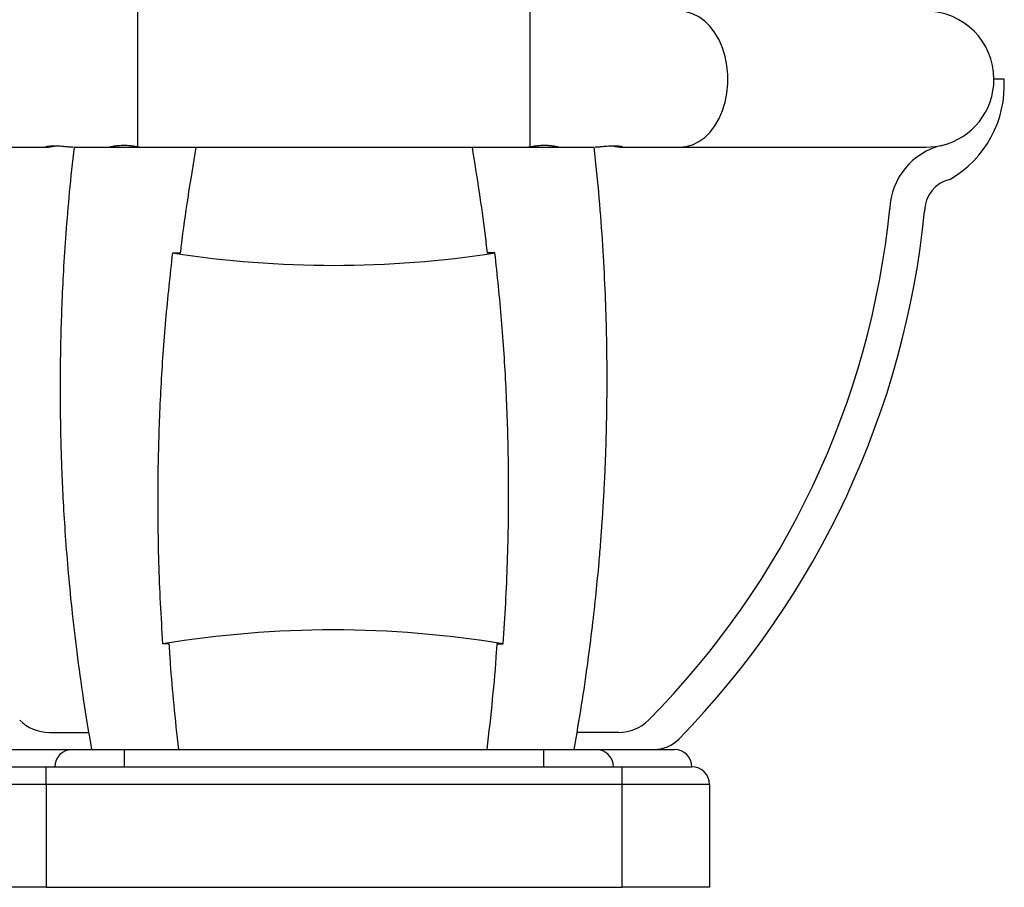
# Model space of a CAD drawing. Units: millimetres. Extents: x -3.3 to 12, y 0.3 to 14.9.
# Drawn here: x 10.3 to 10.6, y 10.7 to 11 of the extents above; entities that cross this region are included whole.
import ezdxf

# ---------------------------------------------------------------- set-up
doc = ezdxf.new("R2010")
doc.units = ezdxf.units.MM

# ---------------------------------------------------------------- blocks, each defined once
blk = doc.blocks.new('K016-B')
at = {"color": 7, "linetype": 'Continuous', "lineweight": 25}
for p, q in [((27.89716049148336, 10.93810573063486), (27.89716049148336, 10.97691951684585)), ((28.00956049148334, 10.93810573063486), (28.00956049148334, 10.97691951684585)), ((28.14528184641011, 10.9575126237399), (28.14236049148366, 10.9575126237399)), ((27.85442956091237, 10.93801262374048), (27.87076454216066, 10.93801262374048)), ((27.87886049148364, 10.93801262374048), (27.91386049148349, 10.93801262374048)), ((27.88986049270142, 10.93821553925257), (27.88986049270142, 10.93801262374048)), ((27.89686049270148, 10.93801262374048), (27.89686049270148, 10.93815843755358)), ((27.91403550148351, 10.93801262374048), (27.9926854714833, 10.93801262374048)), ((27.99286049148367, 10.93801262374048), (28.02786049148352, 10.93801262374048)), ((28.00986049148349, 10.93815853694953), (28.00986049148349, 10.93801262374048)), ((28.01686049148356, 10.93801262374048), (28.01686049148356, 10.93821538358073)), ((28.03593083120148, 10.93801262374048), (28.05229142205434, 10.93801262374048)), ((28.05229142205434, 10.93801262374048), (28.12286049148332, 10.93801262374048)), ((27.8718139818904, 10.77037069489354), (27.8830711365851, 10.77037069489354)), ((28.03490700107631, 10.77037069489354), (28.0229287130075, 10.77037069489354)), ((27.8558604914835, 10.76551262373989), (27.87836049148353, 10.76551262373989)), ((27.87836049148353, 10.76551262373989), (27.89336049148341, 10.76551262373989)), ((27.89336049148341, 10.76051262373979), (27.89336049148341, 10.76551262373989)), ((27.89336049148341, 10.76551262373989), (28.0133604914833, 10.76551262373989)), ((28.0133604914833, 10.76551262373989), (28.0133604914833, 10.76051262373979)), ((28.0133604914833, 10.76551262373989), (28.02836049148362, 10.76551262373989)), ((28.02836049148362, 10.76551262373989), (28.05086049148366, 10.76551262373989)), ((27.85086049148339, 10.76051262373979), (27.87086049148337, 10.76051262373979)), ((27.87086049148337, 10.75551262374059), (27.87086049148337, 10.76051262373979)), ((27.87086049148337, 10.76051262373979), (27.89336049148341, 10.76051262373979)), ((27.89336049148341, 10.76051262373979), (28.0133604914833, 10.76051262373979)), ((28.0133604914833, 10.76051262373979), (28.03586049148333, 10.76051262373979)), ((28.03586049148333, 10.75551262374059), (28.03586049148333, 10.76051262373979)), ((28.03586049148333, 10.76051262373979), (28.05586049148332, 10.76051262373979)), ((27.87086049148337, 10.75551262374059), (27.84586049148373, 10.75551262374059)), ((27.87086049148337, 10.75551262374059), (27.87086049148337, 10.72601262374003)), ((28.03586049148333, 10.75551262374059), (27.87086049148337, 10.75551262374059)), ((28.03586049148333, 10.72601262374003), (28.03586049148333, 10.75551262374059)), ((28.06086049148342, 10.75551262374059), (28.03586049148333, 10.75551262374059)), ((28.06086049148342, 10.75551262374059), (28.06086049148342, 10.72601262374003)), ((27.87086049148337, 10.72601262374003), (27.84586049148373, 10.72601262374003)), ((27.87086049148337, 10.72601262374003), (28.03586049148333, 10.72601262374003)), ((28.06086049148342, 10.72601262374003), (28.03586049148333, 10.72601262374003))]:
    blk.add_line(p, q, dxfattribs=at)
at = {"color": 7, "linetype": 'Continuous', "lineweight": 25, "flags": 128}
for points in [[(28.05229142205434, 10.93801262374048), (28.05418244353376, 10.93819424779242), (28.05603823886094, 10.93873573663707), (28.05782423807995, 10.93962700336063), (28.0595071714053, 10.94085144535104), (28.061055688973, 10.94238625357168), (28.06244094483026, 10.94420283744724), (28.06363713428181, 10.94626735745926), (28.06462197458194, 10.94854135550425), (28.06537712001835, 10.95098247130257), (28.06588850366114, 10.95354523148519), (28.06614659940004, 10.95618189667978), (28.06614659940004, 10.95884335080093), (28.06588850366114, 10.96148001599461), (28.06537712001835, 10.96404277617724), (28.06462197458194, 10.96648389197556), (28.06363713428181, 10.96875789002145), (28.06244094483026, 10.97082241003257), (28.061055688973, 10.97263899390903), (28.0595071714053, 10.97417380212876), (28.05782423807995, 10.97539824411918), (28.05603823886094, 10.97628951084364), (28.05418244353376, 10.97683099968829), (28.05229142205434, 10.97701262374024)], [(28.12286049148332, 10.93801262374048), (28.12551574114076, 10.93819424779242), (28.12741975811758, 10.93855311193813)]]:
    blk.add_lwpolyline(points, dxfattribs=at)
at = {"color": 7, "linetype": 'Continuous', "lineweight": 25}
for centre, radius, start, end in [((28.12286049148332, 10.9575126237399), 0.0195, 0, 90), ((28.12286049148332, 10.9575126237399), 0.01950000000000019, 283.5214010078421, 0), ((28.11421743172258, 10.95578363160833), 0.03111249385162309, 299.9663330495476, 3.185698096678091), ((28.13196871042663, 10.91963649179736), 0.01945588560493269, 103.5214010078391, 177.746548809316), ((28.13196871042663, 10.91963649179736), 0.009455885604931697, 103.5214010080109, 179.2477856861623), ((27.87123715212027, 10.94469376304581), 0.2425104637400026, 315.2347336637131, 354.2510418440285), ((27.87123715212027, 10.94469376304581), 0.252510463740003, 315.7633068873988, 354.3333245404284), ((27.95329430849478, 11.20419265816174), 0.2999999999999998, 261.1520913306927, 278.8479086692208), ((27.95305230497905, 10.49974570639036), 0.3000000000000015, 80.65308389833062, 99.34691610158343), ((27.8718139818904, 10.78235951967447), 0.0119888247806266, 224.7652663366582, 270), ((28.03490700107631, 10.78235951967447), 0.0119888247806274, 270, 315.2347336648785), ((28.04498716543384, 10.77551262374011), 0.01, 270, 315.7633068854865), ((27.87836049148353, 10.76051262373979), 0.005000000000001819, 90, 180), ((28.02836049148362, 10.76051262373979), 0.005, 0, 90), ((28.05086049148366, 10.76051262373979), 0.005, 0, 90), ((28.05586049148332, 10.75551262374059), 0.005, 0, 90)]:
    blk.add_arc(centre, radius, start, end, dxfattribs=at)
for points, knots in [([(27.87784383986053, 10.93804701511938), (27.87747000568214, 10.93807942890119), (27.87672242966818, 10.93814424845944), (27.87530203348723, 10.93827483428989), (27.87385591263609, 10.93835297578092), (27.87252286898291, 10.93834841646306), (27.87145837509496, 10.93826339434993), (27.87076641448965, 10.93813694701051), (27.87052922439324, 10.93802824556163), (27.87077752368231, 10.93799727222661), (27.871484535555, 10.93807310932546), (27.87233158857197, 10.93821081792369), (27.87297721483782, 10.9383060748017), (27.87318700965778, 10.93833702831246)], [0, 0, 0, 0, 0.09621641303451868, 0.1924090593350407, 0.2888706512527536, 0.3841716048387256, 0.4786888000633927, 0.5740553082861158, 0.6705356777263788, 0.7664397215010016, 0.8606703770659069, 0.9547251487946087, 1, 1, 1, 1]), ([(27.87886049148364, 10.93801262374048), (27.87839034710549, 10.93372223010131), (27.87748931506684, 10.92549968760916), (27.87650909581424, 10.9136714348045), (27.87580521478247, 10.90290484068585), (27.87534088428009, 10.89320247413737), (27.87507573507645, 10.88507826892085), (27.8749396104451, 10.87839809910868), (27.87488118846039, 10.87302621001011), (27.87486953363958, 10.86831192873372), (27.87489048844753, 10.86397887876076), (27.87494776258399, 10.85910188845294), (27.87507100646434, 10.8531061251427), (27.87530854245841, 10.84569023772595), (27.87569317718834, 10.83720219824075), (27.87627049689462, 10.82764514052936), (27.87708666376028, 10.81709642330163), (27.87819127844995, 10.80557434356554), (27.87964567334683, 10.7931002837616), (27.88149294169369, 10.77961970103782), (27.88305199368477, 10.7703300687602), (27.88386049148329, 10.76551262373989)], [0, 0, 0, 0, 0.07476859237284979, 0.1432940609916478, 0.2055934468316164, 0.2616795364306181, 0.3115616727301297, 0.3464069885988508, 0.3774286624127689, 0.404628308610385, 0.4280764171271325, 0.45249455191493, 0.489122263211731, 0.531966720370421, 0.5810297109820426, 0.6363147104822557, 0.6978274697805207, 0.7643121642903004, 0.8368243009984109, 0.9153798627328652, 0.9999999999999999, 0.9999999999999999, 0.9999999999999999, 0.9999999999999999]), ([(27.87860445295718, 10.93802089958474), (27.87857424948169, 10.93801779050712), (27.87842326121626, 10.93800224811578), (27.87810135356648, 10.9380271192061), (27.87784383986053, 10.93804701511938)], [0, 0, 0, 0, 0.2000385629007405, 1, 1, 1, 1]), ([(27.89716049148336, 10.93810573063486), (27.89690320446942, 10.9381542751092), (27.89638859233554, 10.93825137124652), (27.8951590238741, 10.93841726361764), (27.89375817359422, 10.93851474888864), (27.8923158710042, 10.93851024665067), (27.89100607558902, 10.93840799814036), (27.88994214855956, 10.93824637777045), (27.88927357653, 10.93809348581756), (27.88902229609965, 10.93800650350416), (27.88917870977838, 10.93802136684219), (27.88922742179983, 10.93802599574094)], [0, 0, 0, 0, 0.1192916895980956, 0.2386010468778959, 0.3578931206630971, 0.4749367522918138, 0.5906136554045129, 0.7077012112843561, 0.8269869863401033, 0.9461184362925725, 1, 1, 1, 1]), ([(27.89755431395059, 10.93802477762195), (27.89756251910711, 10.9380232116949), (27.89758168984162, 10.93801955302145), (27.89731375122136, 10.93807437353674), (27.89716049148336, 10.93810573063486)], [0, 0, 0, 0, 0.4280043038508076, 1, 1, 1, 1]), ([(27.90939537839921, 10.90775294257249), (27.90947911661232, 10.90848393926383), (27.91008095359774, 10.91373770370713), (27.9115121281813, 10.92383614815328), (27.91305829002948, 10.93316993636047), (27.91386049148349, 10.93801262374048)], [0, 0, 0, 0, 0.07215731054501008, 0.5186035955381479, 0.9999999999999999, 0.9999999999999999, 0.9999999999999999, 0.9999999999999999]), ([(27.99286049148367, 10.93801262374048), (27.99355638364267, 10.93373399855166), (27.99488963594939, 10.92553662655185), (27.99629413775682, 10.9154417350331), (27.99697030629812, 10.90962507523575), (27.99718803624472, 10.9077520791537)], [0, 0, 0, 0, 0.4253726385655727, 0.814966865165758, 1, 1, 1, 1]), ([(28.00956049148334, 10.93810573063486), (28.00936834846897, 10.93806610225268), (28.0090991637191, 10.93801058445963), (28.00915164785118, 10.93802161938341), (28.00916666901657, 10.93802477762195)], [0, 0, 0, 0, 0.7137960615948195, 1, 1, 1, 1]), ([(28.01760437624279, 10.93802137198448), (28.01760640748597, 10.93802127553893), (28.01768376119907, 10.93801760267645), (28.01740658242915, 10.93810322335624), (28.01675878249324, 10.93824990121296), (28.01567042354117, 10.93841399656351), (28.01432982039131, 10.93851373898754), (28.01288460591758, 10.93851133070014), (28.01151501565272, 10.93841156096308), (28.01031869413663, 10.93824885072748), (28.00981369231221, 10.9381535254109), (28.00956049148334, 10.93810573063486)], [0, 0, 0, 0, 0.003312249340416462, 0.1261369528723706, 0.2501649769358812, 0.3766663889324154, 0.503412760399704, 0.6277963021621961, 0.7506712672738787, 0.8749900720634869, 0.9999999999999999, 0.9999999999999999, 0.9999999999999999, 0.9999999999999999]), ([(28.02211049148372, 10.76551262373989), (28.02284701625211, 10.76976599128496), (28.02425856638746, 10.77791757259031), (28.02597370137318, 10.78966343006626), (28.0273468492266, 10.80036675728691), (28.0284145763132, 10.81002269820995), (28.02918518154746, 10.81811573120133), (28.02973705666562, 10.82477537018561), (28.03012989147118, 10.8301339283674), (28.03043508756417, 10.83483897789149), (28.03068398895374, 10.83916551465457), (28.03093050304022, 10.84403727193724), (28.03118082400459, 10.85002989170091), (28.0314054753805, 10.85744719056068), (28.03155003686487, 10.86594386698773), (28.03156880309388, 10.87551963100789), (28.03141087168905, 10.88610013722639), (28.03102558531253, 10.8976702092062), (28.03035038233628, 10.91021232045053), (28.02934563770549, 10.92378359765401), (28.02836765611909, 10.93315353395822), (28.02786049148352, 10.93801262374048)], [0, 0, 0, 0, 0.07476861670873872, 0.1432940962076179, 0.2055934842301231, 0.2616795708603356, 0.3115617016175714, 0.3464070125553779, 0.3774286815935083, 0.4046283236124574, 0.4280764283411712, 0.4524945561301039, 0.489122257519983, 0.5319667038298749, 0.5810296831385944, 0.6363146718311159, 0.6978274223906797, 0.7643121126480646, 0.8368242526351258, 0.9153798296126917, 0.9999999999999999, 0.9999999999999999, 0.9999999999999999, 0.9999999999999999]), ([(28.03483902084753, 10.93829359230979), (28.0344703290495, 10.93831679191165), (28.03373287809126, 10.93836319535269), (28.03233283824846, 10.93833170963474), (28.03089923694796, 10.93823077150439), (28.0295765495618, 10.93810589689686), (28.02858379660864, 10.93801376320091), (28.02824570229239, 10.93802200242074), (28.02811817028959, 10.9380251103233)], [0, 0, 0, 0, 0.1771767050931883, 0.3543857814141478, 0.5312426114104439, 0.7102315679593871, 0.8906969246943802, 1, 1, 1, 1]), ([(28.03351172588253, 10.93834301988257), (28.03353309646553, 10.93834014583383), (28.03401836292386, 10.93827488418931), (28.03480999281663, 10.9381352571548), (28.03572987170281, 10.93801110235593), (28.03595602042077, 10.93801663989173), (28.03606771496032, 10.93801937487326)], [0, 0, 0, 0, 0.0152390908232081, 0.3460373406789076, 0.6770087443927377, 1, 1, 1, 1]), ([(28.03605401464409, 10.93805056653157), (28.03606107681588, 10.93806265987435), (28.03608070516447, 10.93809627167896), (28.03564752319807, 10.93820631061165), (28.0350901425665, 10.93826648251827), (28.03483902084753, 10.93829359230979)], [0, 0, 0, 0, 0.2359391264294471, 0.655760768744147, 1, 1, 1, 1]), ([(27.90432875171626, 10.79576262373969), (27.90408490590625, 10.79965350522191), (27.9033532982391, 10.8113272703916), (27.90285290016817, 10.82943517046108), (27.90297498630451, 10.85006015585925), (27.90372614015467, 10.86931124039832), (27.90504852096336, 10.88856005381088), (27.90644995827159, 10.90136176434073), (27.90715067737818, 10.90776262373977)], [0, 0, 0, 0, 0.1042417791708495, 0.3127553631674108, 0.4842140618178903, 0.6556729879396354, 0.8278363827481159, 1, 1, 1, 1]), ([(27.90715067737818, 10.90776262373977), (27.90776586053579, 10.90776262373977), (27.9088232039191, 10.90776262373977), (27.90943821546006, 10.90776262373977), (27.90933163826929, 10.90776262373977), (27.9093117829413, 10.90776262373977)], [0, 0, 0, 0, 0.5309813152003052, 0.9126218321081518, 1, 1, 1, 1]), ([(27.99943793961091, 10.90776262373977), (27.9988230176329, 10.90776262373977), (27.9977658820323, 10.90776262373977), (27.99715054054894, 10.90776262373977), (27.99725700672224, 10.90776262373977), (27.99727687236754, 10.90776262373977)], [0, 0, 0, 0, 0.5307563484104239, 0.9124432876561033, 0.9999999999999999, 0.9999999999999999, 0.9999999999999999, 0.9999999999999999]), ([(28.0017758582423, 10.79576262373969), (28.00203651529472, 10.79965052215387), (28.00281856152804, 10.8113153372263), (28.00339763885103, 10.82941570077703), (28.00336519439014, 10.85003820950745), (28.00269731844372, 10.86929384031585), (28.00145785459944, 10.88854968363951), (28.00011124489782, 10.90135830760967), (27.99943793961091, 10.90776262373977)], [0, 0, 0, 0, 0.1042015338922015, 0.3126346148185085, 0.4841230551669671, 0.6556117234024663, 0.8278057502346727, 1, 1, 1, 1]), ([(27.90603795360829, 10.79576262373969), (27.90606434578075, 10.79576262373969), (27.90622082025419, 10.79576262373969), (27.90562152714, 10.79576262373969), (27.90474334609024, 10.79576262373969), (27.90432875171626, 10.79576262373969)], [0, 0, 0, 0, 0.09674211504059313, 0.5735667061234377, 1, 1, 1, 1]), ([(27.90886049148338, 10.76551262373989), (27.90839233498099, 10.769783362973), (27.90749481402025, 10.77797096253956), (27.9066289711015, 10.78806283573188), (27.90626372407831, 10.79388251291796), (27.90614528747682, 10.7957696269644)], [0, 0, 0, 0, 0.4242240569167446, 0.8132963675949137, 1, 1, 1, 1]), ([(27.99996395172337, 10.7957690194083), (27.99991788563756, 10.79501465046754), (27.99959656004847, 10.78975268736606), (27.9987043028006, 10.77965812787563), (27.99765458476412, 10.77034159795342), (27.99711049148362, 10.76551262373989)], [0, 0, 0, 0, 0.07459766802686774, 0.5203424413304467, 1, 1, 1, 1]), ([(28.00006649690175, 10.79576262373969), (28.00004011816253, 10.79576262373969), (27.99988352059898, 10.79576262373969), (28.00048264076594, 10.79576262373969), (28.00136102821506, 10.79576262373969), (28.0017758582423, 10.79576262373969)], [0, 0, 0, 0, 0.09658003577087068, 0.5733480384620288, 1, 1, 1, 1])]:
    blk.add_open_spline(points, degree=3, knots=knots, dxfattribs=at)

msp = doc.modelspace()

# ---------------------------------------------------------------- block references
at = {"layer": 'Defpoints'}
msp.add_blockref('K016-B', (-17.52417832814573, 0), dxfattribs=at)

doc.saveas('drawing.dxf')
